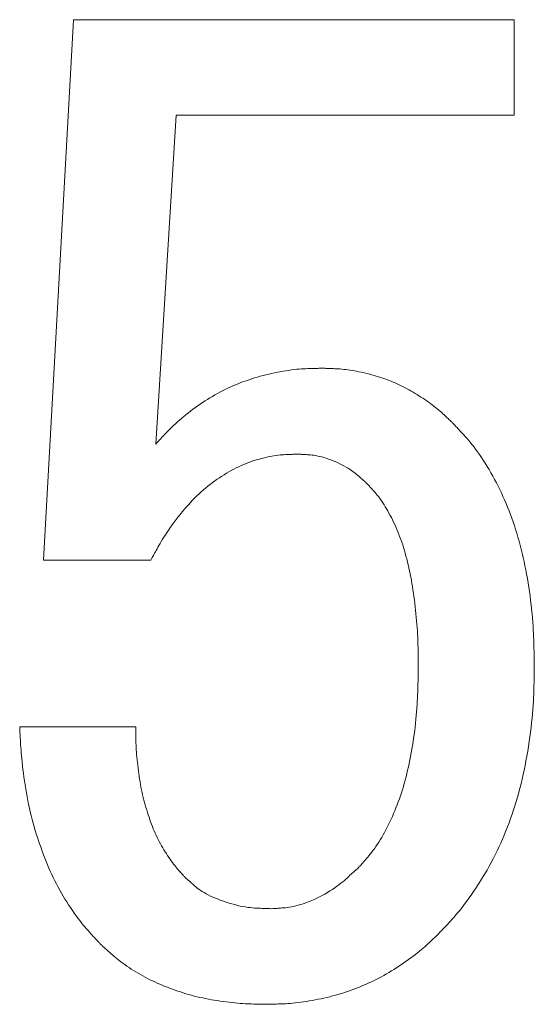
# Model space of a CAD drawing. Units: millimetres. Extents: x -1000 to 1000, y -693 to 692.
# Drawn here: x -743 to -740, y -220 to -215 of the extents above; entities that cross this region are included whole.
import ezdxf

# ---------------------------------------------------------------- set-up
doc = ezdxf.new("R2010")
doc.units = ezdxf.units.MM
doc.header["$LTSCALE"] = 5
doc.layers.add('1-6_家具01', color=7, linetype='Continuous')

msp = doc.modelspace()

# ---------------------------------------------------------------- linework, layer by layer
at = {"layer": '1-6_家具01', "color": 7, "linetype": 'Continuous', "lineweight": 5}
for p, q in [((-742.886, -217.9195), (-742.7336, -215.1991)), ((-742.7336, -215.1991), (-740.5144, -215.1991)), ((-740.5144, -215.1991), (-740.5144, -215.6803)), ((-742.2176, -215.6803), (-742.3192, -217.3347)), ((-740.5144, -215.6803), (-742.2176, -215.6803)), ((-741.5856, -216.9567), (-741.5748, -216.9559)), ((-741.5748, -216.9559), (-741.564, -216.9555)), ((-741.564, -216.9555), (-741.5544, -216.9551)), ((-741.5544, -216.9551), (-741.5452, -216.9547)), ((-741.5452, -216.9547), (-741.5364, -216.9547)), ((-741.5364, -216.9547), (-741.5284, -216.9543)), ((-741.5284, -216.9543), (-741.5212, -216.9543)), ((-741.5212, -216.9543), (-741.5144, -216.9539)), ((-741.5144, -216.9539), (-741.5084, -216.9539)), ((-741.5084, -216.9539), (-741.5028, -216.9539)), ((-741.5028, -216.9539), (-741.498, -216.9535)), ((-741.498, -216.9535), (-741.4936, -216.9535)), ((-741.4936, -216.9535), (-741.49, -216.9535)), ((-741.49, -216.9535), (-741.4804, -216.9531)), ((-741.4804, -216.9531), (-741.4752, -216.9535)), ((-741.4752, -216.9535), (-741.4728, -216.9535)), ((-741.4728, -216.9535), (-741.47, -216.9535)), ((-741.47, -216.9535), (-741.4668, -216.9535)), ((-741.4668, -216.9535), (-741.4632, -216.9539)), ((-741.4632, -216.9539), (-741.4592, -216.9539)), ((-741.4592, -216.9539), (-741.4544, -216.9539)), ((-741.4544, -216.9539), (-741.4492, -216.9543)), ((-741.4492, -216.9543), (-741.444, -216.9543)), ((-741.444, -216.9543), (-741.4376, -216.9543)), ((-741.4376, -216.9543), (-741.4312, -216.9547)), ((-741.4312, -216.9547), (-741.424, -216.9551)), ((-741.424, -216.9551), (-741.4168, -216.9555)), ((-741.4168, -216.9555), (-741.4088, -216.9559)), ((-741.4088, -216.9559), (-741.4004, -216.9563)), ((-741.8356, -217.0067), (-741.8216, -217.0023)), ((-741.8216, -217.0023), (-741.8076, -216.9979)), ((-741.8076, -216.9979), (-741.7936, -216.9939)), ((-741.7936, -216.9939), (-741.7792, -216.9903)), ((-741.7792, -216.9903), (-741.7652, -216.9863)), ((-741.7652, -216.9863), (-741.7508, -216.9831)), ((-741.7508, -216.9831), (-741.7364, -216.9795)), ((-741.7364, -216.9795), (-741.7216, -216.9763)), ((-741.7216, -216.9763), (-741.7072, -216.9735)), ((-741.7072, -216.9735), (-741.6924, -216.9707)), ((-741.6924, -216.9707), (-741.678, -216.9683)), ((-741.678, -216.9683), (-741.6636, -216.9659)), ((-741.6636, -216.9659), (-741.6496, -216.9639)), ((-741.6496, -216.9639), (-741.636, -216.9619)), ((-741.636, -216.9619), (-741.6224, -216.9603)), ((-741.6224, -216.9603), (-741.6096, -216.9587)), ((-741.6096, -216.9587), (-741.5972, -216.9575)), ((-741.5972, -216.9575), (-741.5856, -216.9567)), ((-741.4004, -216.9563), (-741.3916, -216.9571)), ((-741.3916, -216.9571), (-741.382, -216.9579)), ((-741.382, -216.9579), (-741.3724, -216.9591)), ((-741.3724, -216.9591), (-741.362, -216.9603)), ((-741.362, -216.9603), (-741.3516, -216.9615)), ((-741.3516, -216.9615), (-741.3408, -216.9631)), ((-741.3408, -216.9631), (-741.33, -216.9651)), ((-741.33, -216.9651), (-741.3188, -216.9667)), ((-741.3188, -216.9667), (-741.3076, -216.9687)), ((-741.3076, -216.9687), (-741.2964, -216.9711)), ((-741.2964, -216.9711), (-741.2852, -216.9731)), ((-741.2852, -216.9731), (-741.274, -216.9755)), ((-741.274, -216.9755), (-741.2632, -216.9783)), ((-741.2632, -216.9783), (-741.252, -216.9807)), ((-741.252, -216.9807), (-741.2412, -216.9835)), ((-741.2412, -216.9835), (-741.2304, -216.9863)), ((-741.2304, -216.9863), (-741.2196, -216.9895)), ((-741.2196, -216.9895), (-741.2088, -216.9927)), ((-741.2088, -216.9927), (-741.198, -216.9959)), ((-741.198, -216.9959), (-741.1872, -216.9995)), ((-741.1872, -216.9995), (-741.1764, -217.0031)), ((-741.1764, -217.0031), (-741.166, -217.0067)), ((-741.9704, -217.0607), (-741.9576, -217.0543)), ((-741.9576, -217.0543), (-741.9444, -217.0483)), ((-741.9444, -217.0483), (-741.9308, -217.0423)), ((-741.9308, -217.0423), (-741.9176, -217.0367)), ((-741.9176, -217.0367), (-741.904, -217.0311)), ((-741.904, -217.0311), (-741.8908, -217.0259)), ((-741.8908, -217.0259), (-741.8772, -217.0207)), ((-741.8772, -217.0207), (-741.8632, -217.0159)), ((-741.8632, -217.0159), (-741.8496, -217.0111)), ((-741.8496, -217.0111), (-741.8356, -217.0067)), ((-741.166, -217.0067), (-741.1552, -217.0107)), ((-741.1552, -217.0107), (-741.1448, -217.0147)), ((-741.1448, -217.0147), (-741.1344, -217.0187)), ((-741.1344, -217.0187), (-741.124, -217.0231)), ((-741.124, -217.0231), (-741.1136, -217.0275)), ((-741.1136, -217.0275), (-741.1032, -217.0323)), ((-741.1032, -217.0323), (-741.0932, -217.0371)), ((-741.0932, -217.0371), (-741.0828, -217.0419)), ((-741.0828, -217.0419), (-741.0728, -217.0467)), ((-741.0728, -217.0467), (-741.0628, -217.0519)), ((-741.0628, -217.0519), (-741.0528, -217.0575)), ((-742.0596, -217.1099), (-742.0472, -217.1023)), ((-742.0472, -217.1023), (-742.0344, -217.0951)), ((-742.0344, -217.0951), (-742.022, -217.0879)), ((-742.022, -217.0879), (-742.0092, -217.0807)), ((-742.0092, -217.0807), (-741.9964, -217.0739)), ((-741.9964, -217.0739), (-741.9836, -217.0671)), ((-741.9836, -217.0671), (-741.9704, -217.0607)), ((-741.0528, -217.0575), (-741.0428, -217.0627)), ((-741.0428, -217.0627), (-741.0328, -217.0683)), ((-741.0328, -217.0683), (-741.0228, -217.0739)), ((-741.0228, -217.0739), (-741.0132, -217.0799)), ((-741.0132, -217.0799), (-741.0032, -217.0859)), ((-741.0032, -217.0859), (-740.9936, -217.0919)), ((-740.9936, -217.0919), (-740.9836, -217.0983)), ((-740.9836, -217.0983), (-740.974, -217.1047)), ((-740.974, -217.1047), (-740.9644, -217.1111)), ((-742.1324, -217.1595), (-742.1204, -217.1511)), ((-742.1204, -217.1511), (-742.1084, -217.1423)), ((-742.1084, -217.1423), (-742.0964, -217.1339)), ((-742.0964, -217.1339), (-742.084, -217.1259)), ((-742.084, -217.1259), (-742.0716, -217.1179)), ((-742.0716, -217.1179), (-742.0596, -217.1099)), ((-740.9644, -217.1111), (-740.9548, -217.1175)), ((-740.9548, -217.1175), (-740.9456, -217.1243)), ((-740.9456, -217.1243), (-740.936, -217.1311)), ((-740.936, -217.1311), (-740.9268, -217.1379)), ((-740.9268, -217.1379), (-740.918, -217.1447)), ((-740.918, -217.1447), (-740.9096, -217.1511)), ((-740.9096, -217.1511), (-740.9012, -217.1579)), ((-742.19, -217.2055), (-742.1788, -217.1959)), ((-742.1788, -217.1959), (-742.1672, -217.1867)), ((-742.1672, -217.1867), (-742.1556, -217.1775)), ((-742.1556, -217.1775), (-742.144, -217.1687)), ((-742.144, -217.1687), (-742.1324, -217.1595)), ((-740.9012, -217.1579), (-740.8936, -217.1643)), ((-740.8936, -217.1643), (-740.886, -217.1703)), ((-740.886, -217.1703), (-740.8792, -217.1763)), ((-740.8792, -217.1763), (-740.8728, -217.1823)), ((-740.8728, -217.1823), (-740.8668, -217.1875)), ((-740.8668, -217.1875), (-740.8612, -217.1931)), ((-740.8612, -217.1931), (-740.856, -217.1979)), ((-740.856, -217.1979), (-740.8508, -217.2023)), ((-740.8508, -217.2023), (-740.8464, -217.2067)), ((-742.2476, -217.2579), (-742.2392, -217.2499)), ((-742.2392, -217.2499), (-742.2304, -217.2415)), ((-742.2304, -217.2415), (-742.2208, -217.2327)), ((-742.2208, -217.2327), (-742.2112, -217.2239)), ((-742.2112, -217.2239), (-742.2008, -217.2147)), ((-742.2008, -217.2147), (-742.19, -217.2055)), ((-740.8464, -217.2067), (-740.8424, -217.2107)), ((-740.8424, -217.2107), (-740.8384, -217.2143)), ((-740.8384, -217.2143), (-740.8352, -217.2179)), ((-740.8352, -217.2179), (-740.832, -217.2207)), ((-740.832, -217.2207), (-740.8292, -217.2235)), ((-740.8292, -217.2235), (-740.8268, -217.2255)), ((-740.8268, -217.2255), (-740.8248, -217.2275)), ((-740.8248, -217.2275), (-740.8192, -217.2327)), ((-740.8192, -217.2327), (-740.814, -217.2387)), ((-740.814, -217.2387), (-740.8116, -217.2411)), ((-740.8116, -217.2411), (-740.8088, -217.2443)), ((-740.8088, -217.2443), (-740.8056, -217.2479)), ((-740.8056, -217.2479), (-740.8016, -217.2519)), ((-740.8016, -217.2519), (-740.7972, -217.2567)), ((-742.292, -217.3047), (-742.2868, -217.2991)), ((-742.2868, -217.2991), (-742.2816, -217.2935)), ((-742.2816, -217.2935), (-742.2756, -217.2871)), ((-742.2756, -217.2871), (-742.2692, -217.2803)), ((-742.2692, -217.2803), (-742.2628, -217.2735)), ((-742.2628, -217.2735), (-742.2552, -217.2659)), ((-742.2552, -217.2659), (-742.2476, -217.2579)), ((-740.7972, -217.2567), (-740.7924, -217.2619)), ((-740.7924, -217.2619), (-740.7872, -217.2679)), ((-740.7872, -217.2679), (-740.7812, -217.2743)), ((-740.7812, -217.2743), (-740.7748, -217.2811)), ((-740.7748, -217.2811), (-740.768, -217.2887)), ((-740.768, -217.2887), (-740.7604, -217.2967)), ((-740.7604, -217.2967), (-740.7528, -217.3055)), ((-742.3192, -217.3347), (-742.3148, -217.3295)), ((-742.3148, -217.3295), (-742.3128, -217.3275)), ((-742.3128, -217.3275), (-742.3104, -217.3247)), ((-742.3104, -217.3247), (-742.3076, -217.3215)), ((-742.3076, -217.3215), (-742.304, -217.3183)), ((-742.304, -217.3183), (-742.3004, -217.3139)), ((-742.3004, -217.3139), (-742.2964, -217.3095)), ((-742.2964, -217.3095), (-742.292, -217.3047)), ((-740.7528, -217.3055), (-740.7448, -217.3151)), ((-740.7448, -217.3151), (-740.736, -217.3251)), ((-740.736, -217.3251), (-740.7272, -217.3363)), ((-740.7272, -217.3363), (-740.718, -217.3479)), ((-740.718, -217.3479), (-740.7088, -217.3603)), ((-741.7604, -217.4007), (-741.7728, -217.4039)), ((-741.748, -217.3983), (-741.7604, -217.4007)), ((-741.7356, -217.3959), (-741.748, -217.3983)), ((-741.7244, -217.3939), (-741.7356, -217.3959)), ((-741.7132, -217.3923), (-741.7244, -217.3939)), ((-741.7028, -217.3911), (-741.7132, -217.3923)), ((-741.6928, -217.3899), (-741.7028, -217.3911)), ((-741.6832, -217.3891), (-741.6928, -217.3899)), ((-741.6744, -217.3887), (-741.6832, -217.3891)), ((-741.666, -217.3879), (-741.6744, -217.3887)), ((-741.658, -217.3875), (-741.666, -217.3879)), ((-741.6508, -217.3875), (-741.658, -217.3875)), ((-741.6444, -217.3871), (-741.6508, -217.3875)), ((-741.638, -217.3867), (-741.6444, -217.3871)), ((-741.6328, -217.3867), (-741.638, -217.3867)), ((-741.6276, -217.3863), (-741.6328, -217.3867)), ((-741.6232, -217.3863), (-741.6276, -217.3863)), ((-741.6196, -217.3859), (-741.6232, -217.3863)), ((-741.6164, -217.3859), (-741.6196, -217.3859)), ((-741.6136, -217.3855), (-741.6164, -217.3859)), ((-741.6076, -217.3855), (-741.6136, -217.3855)), ((-741.5996, -217.3859), (-741.6076, -217.3855)), ((-741.5968, -217.3859), (-741.5996, -217.3859)), ((-741.5932, -217.3863), (-741.5968, -217.3859)), ((-741.5896, -217.3863), (-741.5932, -217.3863)), ((-741.5852, -217.3867), (-741.5896, -217.3863)), ((-741.5804, -217.3867), (-741.5852, -217.3867)), ((-741.5748, -217.3871), (-741.5804, -217.3867)), ((-741.5688, -217.3875), (-741.5748, -217.3871)), ((-741.5624, -217.3879), (-741.5688, -217.3875)), ((-741.5556, -217.3883), (-741.5624, -217.3879)), ((-741.548, -217.3887), (-741.5556, -217.3883)), ((-741.5404, -217.3895), (-741.548, -217.3887)), ((-741.532, -217.3903), (-741.5404, -217.3895)), ((-741.5232, -217.3915), (-741.532, -217.3903)), ((-741.5136, -217.3931), (-741.5232, -217.3915)), ((-741.504, -217.3951), (-741.5136, -217.3931)), ((-741.494, -217.3971), (-741.504, -217.3951)), ((-741.4832, -217.3999), (-741.494, -217.3971)), ((-741.4724, -217.4031), (-741.4832, -217.3999)), ((-740.7088, -217.3603), (-740.6992, -217.3735)), ((-740.6992, -217.3735), (-740.6892, -217.3875)), ((-740.6892, -217.3875), (-740.6792, -217.4019)), ((-740.6792, -217.4019), (-740.6696, -217.4167)), ((-741.902, -217.4491), (-741.9144, -217.4551)), ((-741.8892, -217.4431), (-741.902, -217.4491)), ((-741.8768, -217.4379), (-741.8892, -217.4431)), ((-741.864, -217.4327), (-741.8768, -217.4379)), ((-741.8512, -217.4275), (-741.864, -217.4327)), ((-741.8384, -217.4227), (-741.8512, -217.4275)), ((-741.8252, -217.4183), (-741.8384, -217.4227)), ((-741.812, -217.4143), (-741.8252, -217.4183)), ((-741.7988, -217.4107), (-741.812, -217.4143)), ((-741.786, -217.4071), (-741.7988, -217.4107)), ((-741.7728, -217.4039), (-741.786, -217.4071)), ((-741.4612, -217.4063), (-741.4724, -217.4031)), ((-741.45, -217.4103), (-741.4612, -217.4063)), ((-741.4384, -217.4143), (-741.45, -217.4103)), ((-741.4268, -217.4187), (-741.4384, -217.4143)), ((-741.4156, -217.4235), (-741.4268, -217.4187)), ((-741.4044, -217.4283), (-741.4156, -217.4235)), ((-741.3932, -217.4339), (-741.4044, -217.4283)), ((-741.382, -217.4391), (-741.3932, -217.4339)), ((-741.3716, -217.4451), (-741.382, -217.4391)), ((-741.3612, -217.4507), (-741.3716, -217.4451)), ((-741.3512, -217.4567), (-741.3612, -217.4507)), ((-740.6696, -217.4167), (-740.6596, -217.4319)), ((-740.6596, -217.4319), (-740.65, -217.4475)), ((-740.65, -217.4475), (-740.6404, -217.4635)), ((-741.9872, -217.4963), (-741.9992, -217.5043)), ((-741.9756, -217.4891), (-741.9872, -217.4963)), ((-741.9632, -217.4815), (-741.9756, -217.4891)), ((-741.9512, -217.4747), (-741.9632, -217.4815)), ((-741.9392, -217.4679), (-741.9512, -217.4747)), ((-741.9268, -217.4615), (-741.9392, -217.4679)), ((-741.9144, -217.4551), (-741.9268, -217.4615)), ((-741.342, -217.4627), (-741.3512, -217.4567)), ((-741.3332, -217.4683), (-741.342, -217.4627)), ((-741.3248, -217.4743), (-741.3332, -217.4683)), ((-741.3172, -217.4799), (-741.3248, -217.4743)), ((-741.31, -217.4859), (-741.3172, -217.4799)), ((-741.3032, -217.4911), (-741.31, -217.4859)), ((-741.2968, -217.4967), (-741.3032, -217.4911)), ((-741.2912, -217.5015), (-741.2968, -217.4967)), ((-740.6404, -217.4635), (-740.6308, -217.4799)), ((-740.6308, -217.4799), (-740.6216, -217.4959)), ((-740.6216, -217.4959), (-740.6124, -217.5127)), ((-742.0572, -217.5471), (-742.0688, -217.5563)), ((-742.046, -217.5379), (-742.0572, -217.5471)), ((-742.0344, -217.5291), (-742.046, -217.5379)), ((-742.0228, -217.5207), (-742.0344, -217.5291)), ((-742.0112, -217.5123), (-742.0228, -217.5207)), ((-741.9992, -217.5043), (-742.0112, -217.5123)), ((-741.286, -217.5063), (-741.2912, -217.5015)), ((-741.2812, -217.5107), (-741.286, -217.5063)), ((-741.2764, -217.5151), (-741.2812, -217.5107)), ((-741.2724, -217.5187), (-741.2764, -217.5151)), ((-741.2688, -217.5223), (-741.2724, -217.5187)), ((-741.2652, -217.5255), (-741.2688, -217.5223)), ((-741.2624, -217.5279), (-741.2652, -217.5255)), ((-741.2596, -217.5303), (-741.2624, -217.5279)), ((-741.2576, -217.5323), (-741.2596, -217.5303)), ((-741.2556, -217.5339), (-741.2576, -217.5323)), ((-741.2516, -217.5379), (-741.2556, -217.5339)), ((-741.2468, -217.5435), (-741.2516, -217.5379)), ((-741.2448, -217.5451), (-741.2468, -217.5435)), ((-741.2428, -217.5475), (-741.2448, -217.5451)), ((-741.2404, -217.5503), (-741.2428, -217.5475)), ((-741.2376, -217.5531), (-741.2404, -217.5503)), ((-740.6124, -217.5127), (-740.6036, -217.5295)), ((-740.6036, -217.5295), (-740.5952, -217.5463)), ((-740.5952, -217.5463), (-740.5868, -217.5635)), ((-742.1132, -217.5963), (-742.124, -217.6071)), ((-742.102, -217.5859), (-742.1132, -217.5963)), ((-742.0912, -217.5759), (-742.102, -217.5859)), ((-742.08, -217.5659), (-742.0912, -217.5759)), ((-742.0688, -217.5563), (-742.08, -217.5659)), ((-741.2344, -217.5567), (-741.2376, -217.5531)), ((-741.2312, -217.5603), (-741.2344, -217.5567)), ((-741.2272, -217.5647), (-741.2312, -217.5603)), ((-741.2232, -217.5691), (-741.2272, -217.5647)), ((-741.2188, -217.5739), (-741.2232, -217.5691)), ((-741.214, -217.5795), (-741.2188, -217.5739)), ((-741.2092, -217.5851), (-741.214, -217.5795)), ((-741.204, -217.5915), (-741.2092, -217.5851)), ((-741.1984, -217.5983), (-741.204, -217.5915)), ((-741.1928, -217.6059), (-741.1984, -217.5983)), ((-740.5868, -217.5635), (-740.5784, -217.5807)), ((-740.5784, -217.5807), (-740.5704, -217.5983)), ((-740.5704, -217.5983), (-740.5624, -217.6159)), ((-742.1556, -217.6407), (-742.166, -217.6523)), ((-742.1452, -217.6291), (-742.1556, -217.6407)), ((-742.1348, -217.6179), (-742.1452, -217.6291)), ((-742.124, -217.6071), (-742.1348, -217.6179)), ((-741.1872, -217.6135), (-741.1928, -217.6059)), ((-741.1812, -217.6223), (-741.1872, -217.6135)), ((-741.1752, -217.6311), (-741.1812, -217.6223)), ((-741.1692, -217.6407), (-741.1752, -217.6311)), ((-741.1632, -217.6507), (-741.1692, -217.6407)), ((-740.5624, -217.6159), (-740.5548, -217.6339)), ((-740.5548, -217.6339), (-740.5472, -217.6519)), ((-742.1968, -217.6895), (-742.2072, -217.7019)), ((-742.1868, -217.6767), (-742.1968, -217.6895)), ((-742.1764, -217.6647), (-742.1868, -217.6767)), ((-742.166, -217.6523), (-742.1764, -217.6647)), ((-741.1568, -217.6611), (-741.1632, -217.6507)), ((-741.1508, -217.6715), (-741.1568, -217.6611)), ((-741.1448, -217.6827), (-741.1508, -217.6715)), ((-741.1388, -217.6939), (-741.1448, -217.6827)), ((-741.1328, -217.7051), (-741.1388, -217.6939)), ((-740.5472, -217.6519), (-740.54, -217.6703)), ((-740.54, -217.6703), (-740.5328, -217.6887)), ((-740.5328, -217.6887), (-740.526, -217.7071)), ((-742.2364, -217.7411), (-742.2456, -217.7539)), ((-742.2268, -217.7279), (-742.2364, -217.7411)), ((-742.2168, -217.7151), (-742.2268, -217.7279)), ((-742.2072, -217.7019), (-742.2168, -217.7151)), ((-741.1268, -217.7167), (-741.1328, -217.7051)), ((-741.1212, -217.7283), (-741.1268, -217.7167)), ((-741.1156, -217.7403), (-741.1212, -217.7283)), ((-741.11, -217.7523), (-741.1156, -217.7403)), ((-740.526, -217.7071), (-740.5192, -217.7263)), ((-740.5192, -217.7263), (-740.5128, -217.7451)), ((-740.5128, -217.7451), (-740.5068, -217.7643)), ((-742.2708, -217.7911), (-742.2784, -217.8027)), ((-742.2628, -217.7791), (-742.2708, -217.7911)), ((-742.2544, -217.7667), (-742.2628, -217.7791)), ((-742.2456, -217.7539), (-742.2544, -217.7667)), ((-741.1048, -217.7647), (-741.11, -217.7523)), ((-741.0996, -217.7771), (-741.1048, -217.7647)), ((-741.0944, -217.7899), (-741.0996, -217.7771)), ((-741.0896, -217.8027), (-741.0944, -217.7899)), ((-740.5068, -217.7643), (-740.5008, -217.7839)), ((-740.5008, -217.7839), (-740.4948, -217.8035)), ((-742.3036, -217.8447), (-742.3088, -217.8539)), ((-742.298, -217.8351), (-742.3036, -217.8447)), ((-742.292, -217.8247), (-742.298, -217.8351)), ((-742.2856, -217.8139), (-742.292, -217.8247)), ((-742.2784, -217.8027), (-742.2856, -217.8139)), ((-741.0848, -217.8159), (-741.0896, -217.8027)), ((-741.08, -217.8291), (-741.0848, -217.8159)), ((-741.0756, -217.8427), (-741.08, -217.8291)), ((-741.0712, -217.8563), (-741.0756, -217.8427)), ((-740.4948, -217.8035), (-740.4892, -217.8235)), ((-740.4892, -217.8235), (-740.484, -217.8435)), ((-740.484, -217.8435), (-740.4788, -217.8639)), ((-742.332, -217.8963), (-742.3348, -217.9015)), ((-742.3292, -217.8911), (-742.332, -217.8963)), ((-742.3256, -217.8847), (-742.3292, -217.8911)), ((-742.322, -217.8779), (-742.3256, -217.8847)), ((-742.318, -217.8707), (-742.322, -217.8779)), ((-742.3136, -217.8623), (-742.318, -217.8707)), ((-742.3088, -217.8539), (-742.3136, -217.8623)), ((-741.0672, -217.8703), (-741.0712, -217.8563)), ((-741.0632, -217.8843), (-741.0672, -217.8703)), ((-741.0592, -217.8987), (-741.0632, -217.8843)), ((-740.4788, -217.8639), (-740.4736, -217.8843)), ((-740.4736, -217.8843), (-740.4688, -217.9051)), ((-742.3448, -217.9195), (-742.886, -217.9195)), ((-742.3392, -217.9091), (-742.3448, -217.9195)), ((-742.3372, -217.9055), (-742.3392, -217.9091)), ((-742.3348, -217.9015), (-742.3372, -217.9055)), ((-741.0552, -217.9131), (-741.0592, -217.8987)), ((-741.0516, -217.9279), (-741.0552, -217.9131)), ((-741.048, -217.9427), (-741.0516, -217.9279)), ((-741.0444, -217.9579), (-741.048, -217.9427)), ((-740.4688, -217.9051), (-740.4644, -217.9259)), ((-740.4644, -217.9259), (-740.46, -217.9471)), ((-740.46, -217.9471), (-740.4556, -217.9683)), ((-741.0412, -217.9731), (-741.0444, -217.9579)), ((-741.038, -217.9883), (-741.0412, -217.9731)), ((-741.0348, -218.0043), (-741.038, -217.9883)), ((-740.4556, -217.9683), (-740.4516, -217.9895)), ((-740.4516, -217.9895), (-740.4476, -218.0111)), ((-741.032, -218.0199), (-741.0348, -218.0043)), ((-741.0292, -218.0359), (-741.032, -218.0199)), ((-741.0264, -218.0523), (-741.0292, -218.0359)), ((-740.4476, -218.0111), (-740.444, -218.0331)), ((-740.444, -218.0331), (-740.4404, -218.0551)), ((-741.024, -218.0687), (-741.0264, -218.0523)), ((-741.0216, -218.0855), (-741.024, -218.0687)), ((-741.0192, -218.1023), (-741.0216, -218.0855)), ((-740.4404, -218.0551), (-740.4372, -218.0771)), ((-740.4372, -218.0771), (-740.434, -218.0995)), ((-741.0168, -218.1191), (-741.0192, -218.1023)), ((-741.0148, -218.1363), (-741.0168, -218.1191)), ((-741.0128, -218.1539), (-741.0148, -218.1363)), ((-740.434, -218.0995), (-740.4312, -218.1223)), ((-740.4312, -218.1223), (-740.4288, -218.1447)), ((-740.4288, -218.1447), (-740.4264, -218.1667)), ((-741.0108, -218.1715), (-741.0128, -218.1539)), ((-741.0088, -218.1891), (-741.0108, -218.1715)), ((-741.0072, -218.2067), (-741.0088, -218.1891)), ((-740.4264, -218.1667), (-740.424, -218.1887)), ((-740.424, -218.1887), (-740.422, -218.2099)), ((-741.0056, -218.2243), (-741.0072, -218.2067)), ((-741.004, -218.2415), (-741.0056, -218.2243)), ((-741.0028, -218.2583), (-741.004, -218.2415)), ((-740.422, -218.2099), (-740.4204, -218.2307)), ((-740.4204, -218.2307), (-740.4188, -218.2507)), ((-741.0016, -218.2751), (-741.0028, -218.2583)), ((-741.0008, -218.2907), (-741.0016, -218.2751)), ((-741, -218.3059), (-741.0008, -218.2907)), ((-740.4188, -218.2507), (-740.4176, -218.2695)), ((-740.4176, -218.2695), (-740.4168, -218.2879)), ((-740.4168, -218.2879), (-740.416, -218.3051)), ((-740.9996, -218.3203), (-741, -218.3059)), ((-740.9988, -218.3343), (-740.9996, -218.3203)), ((-740.9988, -218.3471), (-740.9988, -218.3343)), ((-740.416, -218.3051), (-740.4156, -218.3215)), ((-740.4156, -218.3215), (-740.4148, -218.3367)), ((-740.4148, -218.3367), (-740.4144, -218.3511)), ((-740.9984, -218.3595), (-740.9988, -218.3471)), ((-740.998, -218.3711), (-740.9984, -218.3595)), ((-740.998, -218.3819), (-740.998, -218.3711)), ((-740.998, -218.3919), (-740.998, -218.3819)), ((-740.998, -218.4011), (-740.998, -218.3919)), ((-740.4144, -218.3511), (-740.4144, -218.3647)), ((-740.4144, -218.3647), (-740.414, -218.3771)), ((-740.414, -218.3771), (-740.4136, -218.3887)), ((-740.4136, -218.3887), (-740.4136, -218.3995)), ((-740.9976, -218.4099), (-740.998, -218.4011)), ((-740.9976, -218.4175), (-740.9976, -218.4099)), ((-740.9976, -218.4247), (-740.9976, -218.4175)), ((-740.9976, -218.4307), (-740.9976, -218.4247)), ((-740.9976, -218.4359), (-740.9976, -218.4307)), ((-740.9972, -218.4407), (-740.9976, -218.4359)), ((-740.9972, -218.4443), (-740.9972, -218.4407)), ((-740.4136, -218.3995), (-740.4132, -218.4091)), ((-740.4132, -218.4091), (-740.4132, -218.4179)), ((-740.4132, -218.4179), (-740.4132, -218.4255)), ((-740.4132, -218.4255), (-740.4128, -218.4319)), ((-740.4128, -218.4319), (-740.4128, -218.4375)), ((-740.4128, -218.4375), (-740.4124, -218.4531)), ((-740.998, -218.4915), (-740.9976, -218.4839)), ((-740.998, -218.4999), (-740.998, -218.4915)), ((-740.9976, -218.4667), (-740.9972, -218.4531)), ((-740.9976, -218.4715), (-740.9976, -218.4667)), ((-740.9976, -218.4775), (-740.9976, -218.4715)), ((-740.9976, -218.4839), (-740.9976, -218.4775)), ((-740.9972, -218.4531), (-740.9972, -218.4443)), ((-740.4132, -218.4911), (-740.4136, -218.5003)), ((-740.4128, -218.4759), (-740.4132, -218.4831)), ((-740.4132, -218.4831), (-740.4132, -218.4911)), ((-740.4124, -218.4531), (-740.4128, -218.4647)), ((-740.4128, -218.4647), (-740.4128, -218.4699)), ((-740.4128, -218.4699), (-740.4128, -218.4759)), ((-740.9988, -218.5419), (-740.9984, -218.5303)), ((-740.9988, -218.5543), (-740.9988, -218.5419)), ((-740.9984, -218.5191), (-740.998, -218.5091)), ((-740.9984, -218.5303), (-740.9984, -218.5191)), ((-740.998, -218.5091), (-740.998, -218.4999)), ((-740.414, -218.5343), (-740.4144, -218.5479)), ((-740.4136, -218.5107), (-740.414, -218.5219)), ((-740.414, -218.5219), (-740.414, -218.5343)), ((-740.4136, -218.5003), (-740.4136, -218.5107)), ((-741.0004, -218.5967), (-740.9996, -218.5819)), ((-740.9996, -218.5819), (-740.9992, -218.5675)), ((-740.9992, -218.5675), (-740.9988, -218.5543)), ((-740.4152, -218.5779), (-740.4156, -218.5943)), ((-740.4148, -218.5623), (-740.4152, -218.5779)), ((-740.4144, -218.5479), (-740.4148, -218.5623)), ((-741.0028, -218.6463), (-741.002, -218.6291)), ((-741.002, -218.6291), (-741.0008, -218.6123)), ((-741.0008, -218.6123), (-741.0004, -218.5967)), ((-740.4172, -218.6303), (-740.4184, -218.6499)), ((-740.4164, -218.6119), (-740.4172, -218.6303)), ((-740.4156, -218.5943), (-740.4164, -218.6119)), ((-741.0072, -218.7011), (-741.0056, -218.6823)), ((-741.0056, -218.6823), (-741.004, -218.6639)), ((-741.004, -218.6639), (-741.0028, -218.6463)), ((-740.42, -218.6703), (-740.4216, -218.6919)), ((-740.4184, -218.6499), (-740.42, -218.6703)), ((-741.0132, -218.7587), (-741.0108, -218.7395)), ((-741.0108, -218.7395), (-741.0088, -218.7203)), ((-741.0088, -218.7203), (-741.0072, -218.7011)), ((-740.426, -218.7371), (-740.4288, -218.7607)), ((-740.4236, -218.7143), (-740.426, -218.7371)), ((-740.4216, -218.6919), (-740.4236, -218.7143)), ((-743.0048, -218.7719), (-743.0056, -218.7583)), ((-743.0056, -218.7583), (-742.4208, -218.7583)), ((-743.0048, -218.7771), (-743.0048, -218.7719)), ((-743.0044, -218.7827), (-743.0048, -218.7771)), ((-743.004, -218.7895), (-743.0044, -218.7827)), ((-743.0036, -218.7971), (-743.004, -218.7895)), ((-742.4208, -218.7583), (-742.4208, -218.7651)), ((-742.4208, -218.7651), (-742.4208, -218.7679)), ((-742.4208, -218.7679), (-742.4208, -218.7715)), ((-742.4208, -218.7715), (-742.4208, -218.7759)), ((-742.4208, -218.7759), (-742.4208, -218.7807)), ((-742.4208, -218.7807), (-742.4208, -218.7859)), ((-742.4208, -218.7859), (-742.4204, -218.7919)), ((-741.018, -218.7971), (-741.0152, -218.7779)), ((-741.0152, -218.7779), (-741.0132, -218.7587)), ((-740.4316, -218.7843), (-740.4348, -218.8087)), ((-740.4288, -218.7607), (-740.4316, -218.7843)), ((-743.0032, -218.8055), (-743.0036, -218.7971)), ((-743.0024, -218.8151), (-743.0032, -218.8055)), ((-743.002, -218.8251), (-743.0024, -218.8151)), ((-743.0012, -218.8363), (-743.002, -218.8251)), ((-743.0008, -218.8483), (-743.0012, -218.8363)), ((-742.4204, -218.7919), (-742.4204, -218.7987)), ((-742.4204, -218.7987), (-742.4204, -218.8059)), ((-742.4204, -218.8059), (-742.4204, -218.8139)), ((-742.4204, -218.8139), (-742.42, -218.8223)), ((-742.42, -218.8223), (-742.42, -218.8311)), ((-742.42, -218.8311), (-742.4196, -218.8407)), ((-741.0264, -218.8527), (-741.0232, -218.8343)), ((-741.0232, -218.8343), (-741.0204, -218.8159)), ((-741.0204, -218.8159), (-741.018, -218.7971)), ((-740.4384, -218.8327), (-740.442, -218.8571)), ((-740.4348, -218.8087), (-740.4384, -218.8327)), ((-743, -218.8607), (-743.0008, -218.8483)), ((-742.9988, -218.8743), (-743, -218.8607)), ((-742.998, -218.8887), (-742.9988, -218.8743)), ((-742.9964, -218.9039), (-742.998, -218.8887)), ((-742.4196, -218.8407), (-742.4192, -218.8511)), ((-742.4192, -218.8511), (-742.4188, -218.8619)), ((-742.4188, -218.8619), (-742.418, -218.8731)), ((-742.418, -218.8731), (-742.4172, -218.8851)), ((-742.4172, -218.8851), (-742.4164, -218.8975)), ((-741.0328, -218.8891), (-741.0296, -218.8711)), ((-741.0296, -218.8711), (-741.0264, -218.8527)), ((-740.4456, -218.8811), (-740.45, -218.9051)), ((-740.442, -218.8571), (-740.4456, -218.8811)), ((-742.9952, -218.9199), (-742.9964, -218.9039)), ((-742.9936, -218.9367), (-742.9952, -218.9199)), ((-742.9916, -218.9543), (-742.9936, -218.9367)), ((-742.4164, -218.8975), (-742.4152, -218.9103)), ((-742.4152, -218.9103), (-742.414, -218.9239)), ((-742.414, -218.9239), (-742.4124, -218.9375)), ((-742.4124, -218.9375), (-742.4108, -218.9511)), ((-741.0432, -218.9419), (-741.0396, -218.9247)), ((-741.0396, -218.9247), (-741.036, -218.9071)), ((-741.036, -218.9071), (-741.0328, -218.8891)), ((-740.4544, -218.9287), (-740.4588, -218.9523)), ((-740.45, -218.9051), (-740.4544, -218.9287)), ((-742.9892, -218.9727), (-742.9916, -218.9543)), ((-742.9868, -218.9915), (-742.9892, -218.9727)), ((-742.4108, -218.9511), (-742.4092, -218.9651)), ((-742.4092, -218.9651), (-742.4072, -218.9791)), ((-742.4072, -218.9791), (-742.4056, -218.9931)), ((-741.0548, -218.9931), (-741.0508, -218.9763)), ((-741.0508, -218.9763), (-741.0468, -218.9595)), ((-741.0468, -218.9595), (-741.0432, -218.9419)), ((-740.4636, -218.9755), (-740.4684, -218.9987)), ((-740.4588, -218.9523), (-740.4636, -218.9755)), ((-742.984, -219.0107), (-742.9868, -218.9915)), ((-742.9812, -219.0303), (-742.984, -219.0107)), ((-742.9784, -219.0499), (-742.9812, -219.0303)), ((-742.4056, -218.9931), (-742.4036, -219.0071)), ((-742.4036, -219.0071), (-742.4012, -219.0211)), ((-742.4012, -219.0211), (-742.3992, -219.0347)), ((-742.3992, -219.0347), (-742.3968, -219.0479)), ((-741.0676, -219.0427), (-741.0632, -219.0263)), ((-741.0632, -219.0263), (-741.0588, -219.0099)), ((-741.0588, -219.0099), (-741.0548, -218.9931)), ((-740.474, -219.0215), (-740.4792, -219.0443)), ((-740.4684, -218.9987), (-740.474, -219.0215)), ((-742.9748, -219.0699), (-742.9784, -219.0499)), ((-742.9716, -219.0899), (-742.9748, -219.0699)), ((-742.3968, -219.0479), (-742.3944, -219.0615)), ((-742.3944, -219.0615), (-742.3916, -219.0747)), ((-742.3916, -219.0747), (-742.3888, -219.0879)), ((-741.082, -219.0903), (-741.0772, -219.0747)), ((-741.0772, -219.0747), (-741.072, -219.0587)), ((-741.072, -219.0587), (-741.0676, -219.0427)), ((-740.4852, -219.0667), (-740.4912, -219.0891)), ((-740.4792, -219.0443), (-740.4852, -219.0667)), ((-742.968, -219.1095), (-742.9716, -219.0899)), ((-742.9644, -219.1291), (-742.968, -219.1095)), ((-742.9604, -219.1483), (-742.9644, -219.1291)), ((-742.3888, -219.0879), (-742.386, -219.1007)), ((-742.386, -219.1007), (-742.3828, -219.1139)), ((-742.3828, -219.1139), (-742.3796, -219.1267)), ((-742.3796, -219.1267), (-742.376, -219.1391)), ((-741.1036, -219.1511), (-741.098, -219.1363)), ((-741.098, -219.1363), (-741.0924, -219.1211)), ((-741.0924, -219.1211), (-741.0872, -219.1059)), ((-741.0872, -219.1059), (-741.082, -219.0903)), ((-740.5036, -219.1335), (-740.5104, -219.1551)), ((-740.4972, -219.1115), (-740.5036, -219.1335)), ((-740.4912, -219.0891), (-740.4972, -219.1115)), ((-742.9564, -219.1675), (-742.9604, -219.1483)), ((-742.952, -219.1863), (-742.9564, -219.1675)), ((-742.376, -219.1391), (-742.3728, -219.1515)), ((-742.3728, -219.1515), (-742.3692, -219.1639)), ((-742.3692, -219.1639), (-742.3652, -219.1763)), ((-742.3652, -219.1763), (-742.3616, -219.1887)), ((-741.1212, -219.1943), (-741.1152, -219.1803)), ((-741.1152, -219.1803), (-741.1096, -219.1655)), ((-741.1096, -219.1655), (-741.1036, -219.1511)), ((-740.5176, -219.1767), (-740.5244, -219.1983)), ((-740.5104, -219.1551), (-740.5176, -219.1767)), ((-742.9476, -219.2051), (-742.952, -219.1863)), ((-742.9428, -219.2239), (-742.9476, -219.2051)), ((-742.938, -219.2423), (-742.9428, -219.2239)), ((-742.3616, -219.1887), (-742.3576, -219.2007)), ((-742.3576, -219.2007), (-742.3536, -219.2127)), ((-742.3536, -219.2127), (-742.3496, -219.2243)), ((-742.3496, -219.2243), (-742.3456, -219.2363)), ((-741.14, -219.2363), (-741.1336, -219.2227)), ((-741.1336, -219.2227), (-741.1276, -219.2087)), ((-741.1276, -219.2087), (-741.1212, -219.1943)), ((-740.532, -219.2195), (-740.5396, -219.2407)), ((-740.5244, -219.1983), (-740.532, -219.2195)), ((-742.9328, -219.2607), (-742.938, -219.2423)), ((-742.9276, -219.2791), (-742.9328, -219.2607)), ((-742.922, -219.2971), (-742.9276, -219.2791)), ((-742.3456, -219.2363), (-742.3412, -219.2479)), ((-742.3412, -219.2479), (-742.3368, -219.2595)), ((-742.3368, -219.2595), (-742.3324, -219.2707)), ((-742.3324, -219.2707), (-742.328, -219.2819)), ((-742.328, -219.2819), (-742.3232, -219.2931)), ((-741.1672, -219.2895), (-741.16, -219.2763)), ((-741.16, -219.2763), (-741.1532, -219.2631)), ((-741.1532, -219.2631), (-741.1468, -219.2499)), ((-741.1468, -219.2499), (-741.14, -219.2363)), ((-740.5556, -219.2823), (-740.564, -219.3027)), ((-740.5476, -219.2615), (-740.5556, -219.2823)), ((-740.5396, -219.2407), (-740.5476, -219.2615)), ((-742.9164, -219.3147), (-742.922, -219.2971)), ((-742.9104, -219.3323), (-742.9164, -219.3147)), ((-742.9044, -219.3499), (-742.9104, -219.3323)), ((-742.3232, -219.2931), (-742.318, -219.3039)), ((-742.318, -219.3039), (-742.3128, -219.3147)), ((-742.3128, -219.3147), (-742.3076, -219.3255)), ((-742.3076, -219.3255), (-742.302, -219.3359)), ((-741.1964, -219.3387), (-741.1888, -219.3267)), ((-741.1888, -219.3267), (-741.1816, -219.3147)), ((-741.1816, -219.3147), (-741.1744, -219.3023)), ((-741.1744, -219.3023), (-741.1672, -219.2895)), ((-740.5728, -219.3231), (-740.5816, -219.3431)), ((-740.564, -219.3027), (-740.5728, -219.3231)), ((-742.898, -219.3675), (-742.9044, -219.3499)), ((-742.892, -219.3847), (-742.898, -219.3675)), ((-742.302, -219.3359), (-742.2964, -219.3463)), ((-742.2964, -219.3463), (-742.2904, -219.3567)), ((-742.2904, -219.3567), (-742.2844, -219.3667)), ((-742.2844, -219.3667), (-742.2784, -219.3767)), ((-742.2784, -219.3767), (-742.2724, -219.3867)), ((-741.2324, -219.3903), (-741.2256, -219.3811)), ((-741.2256, -219.3811), (-741.2184, -219.3715)), ((-741.2184, -219.3715), (-741.2112, -219.3611)), ((-741.2112, -219.3611), (-741.2036, -219.3503)), ((-741.2036, -219.3503), (-741.1964, -219.3387)), ((-740.6, -219.3827), (-740.6096, -219.4023)), ((-740.5908, -219.3631), (-740.6, -219.3827)), ((-740.5816, -219.3431), (-740.5908, -219.3631)), ((-742.8856, -219.4019), (-742.892, -219.3847)), ((-742.8788, -219.4187), (-742.8856, -219.4019)), ((-742.872, -219.4355), (-742.8788, -219.4187)), ((-742.2724, -219.3867), (-742.2664, -219.3963)), ((-742.2664, -219.3963), (-742.26, -219.4059)), ((-742.26, -219.4059), (-742.254, -219.4151)), ((-742.254, -219.4151), (-742.2476, -219.4243)), ((-742.2476, -219.4243), (-742.2416, -219.4331)), ((-742.2416, -219.4331), (-742.2356, -219.4411)), ((-741.2736, -219.4383), (-741.2684, -219.4331)), ((-741.2684, -219.4331), (-741.2632, -219.4275)), ((-741.2632, -219.4275), (-741.2576, -219.4211)), ((-741.2576, -219.4211), (-741.252, -219.4143)), ((-741.252, -219.4143), (-741.2456, -219.4067)), ((-741.2456, -219.4067), (-741.2392, -219.3991)), ((-741.2392, -219.3991), (-741.2324, -219.3903)), ((-740.6196, -219.4219), (-740.6296, -219.4411)), ((-740.6096, -219.4023), (-740.6196, -219.4219)), ((-742.8652, -219.4523), (-742.872, -219.4355)), ((-742.8584, -219.4687), (-742.8652, -219.4523)), ((-742.8512, -219.4851), (-742.8584, -219.4687)), ((-742.2356, -219.4411), (-742.23, -219.4491)), ((-742.23, -219.4491), (-742.224, -219.4563)), ((-742.224, -219.4563), (-742.2188, -219.4631)), ((-742.2188, -219.4631), (-742.2132, -219.4695)), ((-742.2132, -219.4695), (-742.2084, -219.4755)), ((-742.2084, -219.4755), (-742.2036, -219.4811)), ((-742.2036, -219.4811), (-742.1988, -219.4859)), ((-741.3204, -219.4867), (-741.3164, -219.4831)), ((-741.3164, -219.4831), (-741.3132, -219.4799)), ((-741.3132, -219.4799), (-741.3104, -219.4775)), ((-741.3104, -219.4775), (-741.3024, -219.4703)), ((-741.3024, -219.4703), (-741.2984, -219.4655)), ((-741.2984, -219.4655), (-741.2964, -219.4639)), ((-741.2964, -219.4639), (-741.2944, -219.4615)), ((-741.2944, -219.4615), (-741.292, -219.4587)), ((-741.292, -219.4587), (-741.2888, -219.4555)), ((-741.2888, -219.4555), (-741.2856, -219.4519)), ((-741.2856, -219.4519), (-741.282, -219.4479)), ((-741.282, -219.4479), (-741.278, -219.4435)), ((-741.278, -219.4435), (-741.2736, -219.4383)), ((-740.6508, -219.4787), (-740.6616, -219.4975)), ((-740.64, -219.4599), (-740.6508, -219.4787)), ((-740.6296, -219.4411), (-740.64, -219.4599)), ((-742.8436, -219.5011), (-742.8512, -219.4851)), ((-742.836, -219.5171), (-742.8436, -219.5011)), ((-742.8284, -219.5331), (-742.836, -219.5171)), ((-742.8204, -219.5487), (-742.8284, -219.5331)), ((-742.1988, -219.4859), (-742.1944, -219.4907)), ((-742.1944, -219.4907), (-742.1904, -219.4951)), ((-742.1904, -219.4951), (-742.1868, -219.4991)), ((-742.1868, -219.4991), (-742.1836, -219.5027)), ((-742.1836, -219.5027), (-742.1804, -219.5059)), ((-742.1804, -219.5059), (-742.1776, -219.5091)), ((-742.1776, -219.5091), (-742.1756, -219.5115)), ((-742.1756, -219.5115), (-742.1732, -219.5139)), ((-742.1732, -219.5139), (-742.1716, -219.5159)), ((-742.1716, -219.5159), (-742.1668, -219.5211)), ((-742.1668, -219.5211), (-742.1624, -219.5251)), ((-742.1624, -219.5251), (-742.1604, -219.5267)), ((-742.1604, -219.5267), (-742.158, -219.5287)), ((-742.158, -219.5287), (-742.1552, -219.5311)), ((-742.1552, -219.5311), (-742.152, -219.5339)), ((-741.378, -219.5383), (-741.3696, -219.5311)), ((-741.3696, -219.5311), (-741.3616, -219.5243)), ((-741.3616, -219.5243), (-741.3544, -219.5175)), ((-741.3544, -219.5175), (-741.3472, -219.5115)), ((-741.3472, -219.5115), (-741.3412, -219.5055)), ((-741.3412, -219.5055), (-741.3352, -219.5003)), ((-741.3352, -219.5003), (-741.3296, -219.4951)), ((-741.3296, -219.4951), (-741.3248, -219.4907)), ((-741.3248, -219.4907), (-741.3204, -219.4867)), ((-740.6728, -219.5159), (-740.684, -219.5339)), ((-740.6616, -219.4975), (-740.6728, -219.5159)), ((-742.8124, -219.5643), (-742.8204, -219.5487)), ((-742.804, -219.5795), (-742.8124, -219.5643)), ((-742.7952, -219.5947), (-742.804, -219.5795)), ((-742.152, -219.5339), (-742.1484, -219.5371)), ((-742.1484, -219.5371), (-742.1444, -219.5407)), ((-742.1444, -219.5407), (-742.14, -219.5447)), ((-742.14, -219.5447), (-742.1352, -219.5491)), ((-742.1352, -219.5491), (-742.13, -219.5535)), ((-742.13, -219.5535), (-742.124, -219.5587)), ((-742.124, -219.5587), (-742.1176, -219.5639)), ((-742.1176, -219.5639), (-742.1108, -219.5695)), ((-742.1108, -219.5695), (-742.1032, -219.5751)), ((-742.1032, -219.5751), (-742.0952, -219.5811)), ((-742.0952, -219.5811), (-742.0864, -219.5871)), ((-741.4424, -219.5843), (-741.43, -219.5763)), ((-741.43, -219.5763), (-741.4184, -219.5687)), ((-741.4184, -219.5687), (-741.4072, -219.5607)), ((-741.4072, -219.5607), (-741.3968, -219.5531)), ((-741.3968, -219.5531), (-741.3872, -219.5455)), ((-741.3872, -219.5455), (-741.378, -219.5383)), ((-740.7072, -219.5699), (-740.7188, -219.5875)), ((-740.6956, -219.5523), (-740.7072, -219.5699)), ((-740.684, -219.5339), (-740.6956, -219.5523)), ((-742.7864, -219.6099), (-742.7952, -219.5947)), ((-742.7776, -219.6247), (-742.7864, -219.6099)), ((-742.7684, -219.6391), (-742.7776, -219.6247)), ((-742.0864, -219.5871), (-742.0768, -219.5927)), ((-742.0768, -219.5927), (-742.0664, -219.5987)), ((-742.0664, -219.5987), (-742.0552, -219.6043)), ((-742.0552, -219.6043), (-742.0436, -219.6103)), ((-742.0436, -219.6103), (-742.0316, -219.6155)), ((-742.0316, -219.6155), (-742.0188, -219.6211)), ((-742.0188, -219.6211), (-742.0056, -219.6263)), ((-742.0056, -219.6263), (-741.992, -219.6315)), ((-741.992, -219.6315), (-741.9784, -219.6363)), ((-741.536, -219.6331), (-741.5224, -219.6271)), ((-741.5224, -219.6271), (-741.5088, -219.6207)), ((-741.5088, -219.6207), (-741.4948, -219.6139)), ((-741.4948, -219.6139), (-741.4812, -219.6071)), ((-741.4812, -219.6071), (-741.468, -219.5995)), ((-741.468, -219.5995), (-741.4548, -219.5919)), ((-741.4548, -219.5919), (-741.4424, -219.5843)), ((-740.742, -219.6211), (-740.7536, -219.6371)), ((-740.7304, -219.6047), (-740.742, -219.6211)), ((-740.7188, -219.5875), (-740.7304, -219.6047)), ((-742.7592, -219.6535), (-742.7684, -219.6391)), ((-742.7496, -219.6679), (-742.7592, -219.6535)), ((-742.74, -219.6819), (-742.7496, -219.6679)), ((-741.9784, -219.6363), (-741.9644, -219.6407)), ((-741.9644, -219.6407), (-741.9504, -219.6451)), ((-741.9504, -219.6451), (-741.936, -219.6495)), ((-741.936, -219.6495), (-741.922, -219.6531)), ((-741.922, -219.6531), (-741.908, -219.6567)), ((-741.908, -219.6567), (-741.8944, -219.6599)), ((-741.8944, -219.6599), (-741.8812, -219.6623)), ((-741.8812, -219.6623), (-741.8684, -219.6647)), ((-741.8684, -219.6647), (-741.856, -219.6667)), ((-741.856, -219.6667), (-741.8444, -219.6679)), ((-741.8444, -219.6679), (-741.8332, -219.6691)), ((-741.8332, -219.6691), (-741.8224, -219.6703)), ((-741.8224, -219.6703), (-741.812, -219.6707)), ((-741.812, -219.6707), (-741.8028, -219.6711)), ((-741.8028, -219.6711), (-741.7936, -219.6715)), ((-741.7936, -219.6715), (-741.7852, -219.6719)), ((-741.7852, -219.6719), (-741.7776, -219.6723)), ((-741.7776, -219.6723), (-741.7708, -219.6723)), ((-741.7708, -219.6723), (-741.764, -219.6727)), ((-741.764, -219.6727), (-741.7584, -219.6727)), ((-741.7584, -219.6727), (-741.7532, -219.6731)), ((-741.7532, -219.6731), (-741.7488, -219.6731)), ((-741.7488, -219.6731), (-741.7452, -219.6731)), ((-741.7452, -219.6731), (-741.7344, -219.6735)), ((-741.7344, -219.6735), (-741.7284, -219.6731)), ((-741.7284, -219.6731), (-741.7256, -219.6731)), ((-741.7256, -219.6731), (-741.7224, -219.6727)), ((-741.7224, -219.6727), (-741.7184, -219.6723)), ((-741.7184, -219.6723), (-741.714, -219.6719)), ((-741.714, -219.6719), (-741.7088, -219.6719)), ((-741.7088, -219.6719), (-741.7032, -219.6715)), ((-741.7032, -219.6715), (-741.6972, -219.6707)), ((-741.6972, -219.6707), (-741.69, -219.6703)), ((-741.69, -219.6703), (-741.6828, -219.6699)), ((-741.6828, -219.6699), (-741.6748, -219.6691)), ((-741.6748, -219.6691), (-741.666, -219.6683)), ((-741.666, -219.6683), (-741.6568, -219.6675)), ((-741.6568, -219.6675), (-741.6468, -219.6659)), ((-741.6468, -219.6659), (-741.6364, -219.6643)), ((-741.6364, -219.6643), (-741.6256, -219.6623)), ((-741.6256, -219.6623), (-741.614, -219.6595)), ((-741.614, -219.6595), (-741.602, -219.6563)), ((-741.602, -219.6563), (-741.5896, -219.6527)), ((-741.5896, -219.6527), (-741.5764, -219.6487)), ((-741.5764, -219.6487), (-741.5632, -219.6439)), ((-741.5632, -219.6439), (-741.55, -219.6387)), ((-741.55, -219.6387), (-741.536, -219.6331)), ((-740.7868, -219.6803), (-740.7972, -219.6927)), ((-740.776, -219.6667), (-740.7868, -219.6803)), ((-740.7652, -219.6523), (-740.776, -219.6667)), ((-740.7536, -219.6371), (-740.7652, -219.6523)), ((-742.7308, -219.6955), (-742.74, -219.6819)), ((-742.7212, -219.7087), (-742.7308, -219.6955)), ((-742.712, -219.7215), (-742.7212, -219.7087)), ((-742.7028, -219.7335), (-742.712, -219.7215)), ((-740.826, -219.7259), (-740.8348, -219.7355)), ((-740.8168, -219.7155), (-740.826, -219.7259)), ((-740.8072, -219.7047), (-740.8168, -219.7155)), ((-740.7972, -219.6927), (-740.8072, -219.7047)), ((-742.694, -219.7447), (-742.7028, -219.7335)), ((-742.6852, -219.7555), (-742.694, -219.7447)), ((-742.6768, -219.7655), (-742.6852, -219.7555)), ((-742.6688, -219.7751), (-742.6768, -219.7655)), ((-742.6612, -219.7839), (-742.6688, -219.7751)), ((-740.8748, -219.7783), (-740.8792, -219.7831)), ((-740.8696, -219.7727), (-740.8748, -219.7783)), ((-740.8636, -219.7667), (-740.8696, -219.7727)), ((-740.8572, -219.7599), (-740.8636, -219.7667)), ((-740.8504, -219.7523), (-740.8572, -219.7599)), ((-740.8428, -219.7443), (-740.8504, -219.7523)), ((-740.8348, -219.7355), (-740.8428, -219.7443)), ((-742.654, -219.7919), (-742.6612, -219.7839)), ((-742.6472, -219.7995), (-742.654, -219.7919)), ((-742.6408, -219.8067), (-742.6472, -219.7995)), ((-742.6348, -219.8131), (-742.6408, -219.8067)), ((-742.6292, -219.8191), (-742.6348, -219.8131)), ((-742.624, -219.8243), (-742.6292, -219.8191)), ((-742.6196, -219.8291), (-742.624, -219.8243)), ((-742.6156, -219.8335), (-742.6196, -219.8291)), ((-740.9248, -219.8283), (-740.9304, -219.8335)), ((-740.92, -219.8239), (-740.9248, -219.8283)), ((-740.9156, -219.8195), (-740.92, -219.8239)), ((-740.9116, -219.8159), (-740.9156, -219.8195)), ((-740.9084, -219.8127), (-740.9116, -219.8159)), ((-740.9052, -219.8099), (-740.9084, -219.8127)), ((-740.9028, -219.8075), (-740.9052, -219.8099)), ((-740.9004, -219.8055), (-740.9028, -219.8075)), ((-740.8956, -219.8007), (-740.9004, -219.8055)), ((-740.8864, -219.7907), (-740.8956, -219.8007)), ((-740.8832, -219.7871), (-740.8864, -219.7907)), ((-740.8792, -219.7831), (-740.8832, -219.7871)), ((-742.612, -219.8375), (-742.6156, -219.8335)), ((-742.6088, -219.8407), (-742.612, -219.8375)), ((-742.6064, -219.8435), (-742.6088, -219.8407)), ((-742.604, -219.8459), (-742.6064, -219.8435)), ((-742.5988, -219.8515), (-742.604, -219.8459)), ((-742.5928, -219.8571), (-742.5988, -219.8515)), ((-742.5904, -219.8591), (-742.5928, -219.8571)), ((-742.588, -219.8619), (-742.5904, -219.8591)), ((-742.5848, -219.8647), (-742.588, -219.8619)), ((-742.5812, -219.8679), (-742.5848, -219.8647)), ((-742.5772, -219.8715), (-742.5812, -219.8679)), ((-742.5732, -219.8751), (-742.5772, -219.8715)), ((-742.5684, -219.8795), (-742.5732, -219.8751)), ((-742.5632, -219.8843), (-742.5684, -219.8795)), ((-740.9812, -219.8795), (-740.9908, -219.8871)), ((-740.9724, -219.8719), (-740.9812, -219.8795)), ((-740.964, -219.8647), (-740.9724, -219.8719)), ((-740.9564, -219.8575), (-740.964, -219.8647)), ((-740.9492, -219.8511), (-740.9564, -219.8575)), ((-740.9424, -219.8447), (-740.9492, -219.8511)), ((-740.936, -219.8391), (-740.9424, -219.8447)), ((-740.9304, -219.8335), (-740.936, -219.8391)), ((-742.5576, -219.8895), (-742.5632, -219.8843)), ((-742.5516, -219.8947), (-742.5576, -219.8895)), ((-742.5452, -219.9003), (-742.5516, -219.8947)), ((-742.5384, -219.9063), (-742.5452, -219.9003)), ((-742.5308, -219.9127), (-742.5384, -219.9063)), ((-742.5232, -219.9195), (-742.5308, -219.9127)), ((-742.5144, -219.9263), (-742.5232, -219.9195)), ((-742.5056, -219.9331), (-742.5144, -219.9263)), ((-741.0456, -219.9291), (-741.0576, -219.9375)), ((-741.034, -219.9207), (-741.0456, -219.9291)), ((-741.0224, -219.9119), (-741.034, -219.9207)), ((-741.0112, -219.9035), (-741.0224, -219.9119)), ((-741.0008, -219.8955), (-741.0112, -219.9035)), ((-740.9908, -219.8871), (-741.0008, -219.8955)), ((-742.496, -219.9403), (-742.5056, -219.9331)), ((-742.486, -219.9475), (-742.496, -219.9403)), ((-742.476, -219.9551), (-742.486, -219.9475)), ((-742.4652, -219.9627), (-742.476, -219.9551)), ((-742.4544, -219.9699), (-742.4652, -219.9627)), ((-742.4432, -219.9771), (-742.4544, -219.9699)), ((-742.432, -219.9847), (-742.4432, -219.9771)), ((-741.1196, -219.9787), (-741.132, -219.9867)), ((-741.1068, -219.9707), (-741.1196, -219.9787)), ((-741.0944, -219.9627), (-741.1068, -219.9707)), ((-741.082, -219.9547), (-741.0944, -219.9627)), ((-741.0696, -219.9463), (-741.082, -219.9547)), ((-741.0576, -219.9375), (-741.0696, -219.9463)), ((-742.4204, -219.9915), (-742.432, -219.9847)), ((-742.4088, -219.9987), (-742.4204, -219.9915)), ((-742.3972, -220.0051), (-742.4088, -219.9987)), ((-742.3852, -220.0119), (-742.3972, -220.0051)), ((-742.3736, -220.0183), (-742.3852, -220.0119)), ((-742.3616, -220.0247), (-742.3736, -220.0183)), ((-742.3492, -220.0307), (-742.3616, -220.0247)), ((-741.1964, -220.0231), (-741.2092, -220.0295)), ((-741.1832, -220.0159), (-741.1964, -220.0231)), ((-741.1704, -220.0091), (-741.1832, -220.0159)), ((-741.1576, -220.0015), (-741.1704, -220.0091)), ((-741.1448, -219.9943), (-741.1576, -220.0015)), ((-741.132, -219.9867), (-741.1448, -219.9943)), ((-742.3368, -220.0367), (-742.3492, -220.0307)), ((-742.3244, -220.0423), (-742.3368, -220.0367)), ((-742.312, -220.0479), (-742.3244, -220.0423)), ((-742.2996, -220.0535), (-742.312, -220.0479)), ((-742.2868, -220.0587), (-742.2996, -220.0535)), ((-742.274, -220.0643), (-742.2868, -220.0587)), ((-742.2612, -220.0691), (-742.274, -220.0643)), ((-742.248, -220.0743), (-742.2612, -220.0691)), ((-742.2348, -220.0791), (-742.248, -220.0743)), ((-741.3168, -220.0771), (-741.3308, -220.0823)), ((-741.3032, -220.0719), (-741.3168, -220.0771)), ((-741.2896, -220.0663), (-741.3032, -220.0719)), ((-741.276, -220.0607), (-741.2896, -220.0663)), ((-741.2624, -220.0547), (-741.276, -220.0607)), ((-741.2492, -220.0487), (-741.2624, -220.0547)), ((-741.2356, -220.0427), (-741.2492, -220.0487)), ((-741.2224, -220.0363), (-741.2356, -220.0427)), ((-741.2092, -220.0295), (-741.2224, -220.0363)), ((-742.2216, -220.0839), (-742.2348, -220.0791)), ((-742.2084, -220.0883), (-742.2216, -220.0839)), ((-742.1948, -220.0927), (-742.2084, -220.0883)), ((-742.1812, -220.0971), (-742.1948, -220.0927)), ((-742.1676, -220.1015), (-742.1812, -220.0971)), ((-742.154, -220.1055), (-742.1676, -220.1015)), ((-742.14, -220.1091), (-742.154, -220.1055)), ((-742.126, -220.1131), (-742.14, -220.1091)), ((-742.112, -220.1163), (-742.126, -220.1131)), ((-742.0976, -220.1199), (-742.112, -220.1163)), ((-742.0832, -220.1227), (-742.0976, -220.1199)), ((-742.0688, -220.1259), (-742.0832, -220.1227)), ((-742.054, -220.1287), (-742.0688, -220.1259)), ((-741.4872, -220.1263), (-741.502, -220.1295)), ((-741.4728, -220.1235), (-741.4872, -220.1263)), ((-741.458, -220.1199), (-741.4728, -220.1235)), ((-741.4436, -220.1163), (-741.458, -220.1199)), ((-741.4292, -220.1127), (-741.4436, -220.1163)), ((-741.4148, -220.1091), (-741.4292, -220.1127)), ((-741.4008, -220.1051), (-741.4148, -220.1091)), ((-741.3864, -220.1007), (-741.4008, -220.1051)), ((-741.3724, -220.0963), (-741.3864, -220.1007)), ((-741.3584, -220.0919), (-741.3724, -220.0963)), ((-741.3444, -220.0871), (-741.3584, -220.0919)), ((-741.3308, -220.0823), (-741.3444, -220.0871)), ((-742.0396, -220.1315), (-742.054, -220.1287)), ((-742.0248, -220.1339), (-742.0396, -220.1315)), ((-742.0096, -220.1363), (-742.0248, -220.1339)), ((-741.9948, -220.1387), (-742.0096, -220.1363)), ((-741.9796, -220.1407), (-741.9948, -220.1387)), ((-741.9648, -220.1427), (-741.9796, -220.1407)), ((-741.95, -220.1443), (-741.9648, -220.1427)), ((-741.9356, -220.1463), (-741.95, -220.1443)), ((-741.9212, -220.1475), (-741.9356, -220.1463)), ((-741.9076, -220.1491), (-741.9212, -220.1475)), ((-741.8944, -220.1499), (-741.9076, -220.1491)), ((-741.8816, -220.1511), (-741.8944, -220.1499)), ((-741.8696, -220.1519), (-741.8816, -220.1511)), ((-741.858, -220.1523), (-741.8696, -220.1519)), ((-741.8472, -220.1527), (-741.858, -220.1523)), ((-741.8372, -220.1531), (-741.8472, -220.1527)), ((-741.8276, -220.1535), (-741.8372, -220.1531)), ((-741.8184, -220.1535), (-741.8276, -220.1535)), ((-741.81, -220.1539), (-741.8184, -220.1535)), ((-741.8024, -220.1539), (-741.81, -220.1539)), ((-741.7956, -220.1539), (-741.8024, -220.1539)), ((-741.7892, -220.1543), (-741.7956, -220.1539)), ((-741.7836, -220.1543), (-741.7892, -220.1543)), ((-741.7784, -220.1543), (-741.7836, -220.1543)), ((-741.774, -220.1543), (-741.7784, -220.1543)), ((-741.7704, -220.1547), (-741.774, -220.1543)), ((-741.7672, -220.1547), (-741.7704, -220.1547)), ((-741.76, -220.1547), (-741.7672, -220.1547)), ((-741.75, -220.1543), (-741.76, -220.1547)), ((-741.7464, -220.1543), (-741.75, -220.1543)), ((-741.7424, -220.1543), (-741.7464, -220.1543)), ((-741.7376, -220.1543), (-741.7424, -220.1543)), ((-741.732, -220.1539), (-741.7376, -220.1543)), ((-741.726, -220.1539), (-741.732, -220.1539)), ((-741.7192, -220.1535), (-741.726, -220.1539)), ((-741.7116, -220.1535), (-741.7192, -220.1535)), ((-741.7036, -220.1531), (-741.7116, -220.1535)), ((-741.6952, -220.1531), (-741.7036, -220.1531)), ((-741.6856, -220.1527), (-741.6952, -220.1531)), ((-741.676, -220.1523), (-741.6856, -220.1527)), ((-741.6652, -220.1519), (-741.676, -220.1523)), ((-741.654, -220.1511), (-741.6652, -220.1519)), ((-741.6424, -220.1503), (-741.654, -220.1511)), ((-741.63, -220.1491), (-741.6424, -220.1503)), ((-741.6172, -220.1475), (-741.63, -220.1491)), ((-741.6036, -220.1459), (-741.6172, -220.1475)), ((-741.5896, -220.1443), (-741.6036, -220.1459)), ((-741.5756, -220.1423), (-741.5896, -220.1443)), ((-741.5608, -220.1399), (-741.5756, -220.1423)), ((-741.5464, -220.1375), (-741.5608, -220.1399)), ((-741.5316, -220.1351), (-741.5464, -220.1375)), ((-741.5168, -220.1323), (-741.5316, -220.1351)), ((-741.502, -220.1295), (-741.5168, -220.1323))]:
    msp.add_line(p, q, dxfattribs=at)

doc.saveas('drawing.dxf')
